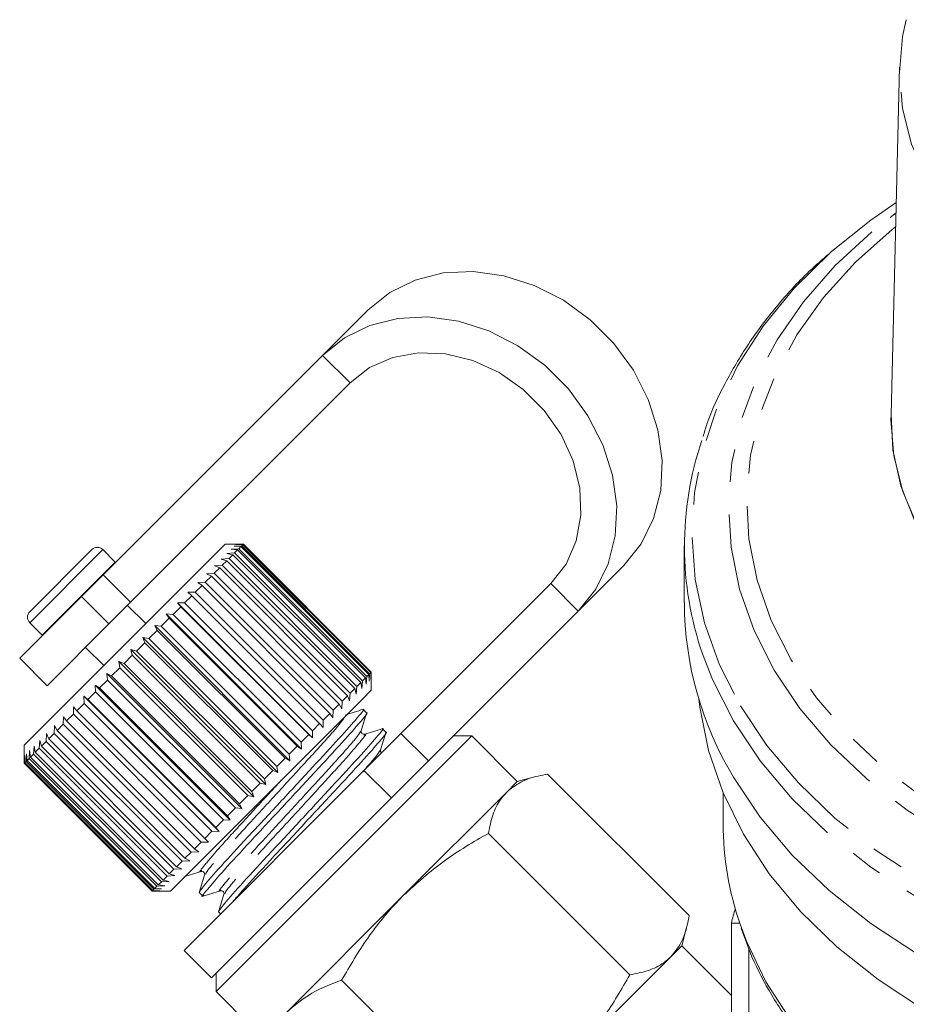
# Model space of a CAD drawing. Units: millimetres. Extents: x -114 to 592, y -66 to 355.
# Drawn here: x 490 to 525, y 246 to 284 of the extents above; entities that cross this region are included whole.
import ezdxf

# ---------------------------------------------------------------- set-up
doc = ezdxf.new("R2010")
doc.units = ezdxf.units.MM
doc.linetypes.add('PHANTOM', pattern=[12.7, 6.35, -1.27, 1.27, -1.27, 1.27, -1.27])

msp = doc.modelspace()

# ---------------------------------------------------------------- linework, layer by layer
at = {"color": 7, "linetype": 'Continuous', "lineweight": 15}
for p, q in [((524.442, 282.071), (524.11, 268.628)), ((524.072, 276.262), (524.303, 276.435)), ((503.861, 272.679), (502.102, 270.92)), ((502.102, 270.92), (493.607, 262.425)), ((503.163, 269.86), (494.668, 261.364)), ((524.107, 268.418), (524.11, 268.628)), ((498.328, 263.61), (497.985, 263.267)), ((499.035, 263.61), (498.328, 263.61)), ((498.558, 263.416), (498.858, 263.433)), ((498.809, 263.384), (498.558, 263.416)), ((498.675, 263.533), (498.97, 263.545)), ((498.938, 263.514), (498.675, 263.533)), ((498.739, 263.597), (499.027, 263.602)), ((499.014, 263.589), (498.739, 263.597)), ((498.938, 263.514), (498.858, 263.433)), ((498.858, 263.433), (503.808, 258.484)), ((503.888, 258.564), (498.938, 263.514)), ((499.014, 263.589), (498.97, 263.545)), ((498.97, 263.545), (503.919, 258.595)), ((503.963, 258.639), (499.014, 263.589)), ((499.027, 263.602), (499.035, 263.61)), ((499.027, 263.602), (503.976, 258.652)), ((503.984, 258.66), (499.035, 263.61)), ((516.107, 263.529), (516.107, 261.347)), ((497.985, 263.267), (490.549, 255.832)), ((490.761, 260.994), (493.166, 263.398)), ((494.071, 262.917), (493.59, 263.398)), ((498.174, 263.033), (498.478, 263.053)), ((498.39, 263.249), (498.694, 263.269)), ((498.627, 263.202), (498.39, 263.249)), ((498.627, 263.202), (498.478, 263.053)), ((498.478, 263.053), (503.428, 258.104)), ((503.577, 258.253), (498.627, 263.202)), ((498.809, 263.384), (498.694, 263.269)), ((498.694, 263.269), (503.643, 258.319)), ((503.758, 258.434), (498.809, 263.384)), ((494.084, 262.902), (494.071, 262.917)), ((498.116, 262.692), (497.906, 262.482)), ((497.912, 262.77), (498.215, 262.79)), ((498.116, 262.692), (497.912, 262.77)), ((503.066, 257.742), (498.116, 262.692)), ((498.395, 262.97), (498.174, 263.033)), ((498.395, 262.97), (498.215, 262.79)), ((498.215, 262.79), (503.164, 257.84)), ((503.345, 258.021), (498.395, 262.97)), ((513.761, 262.78), (512.002, 261.021)), ((492.766, 261.584), (493.607, 262.425)), ((497.794, 262.369), (497.558, 262.133)), ((497.607, 262.466), (497.906, 262.482)), ((497.794, 262.369), (497.607, 262.466)), ((502.744, 257.42), (497.794, 262.369)), ((497.906, 262.482), (502.856, 257.532)), ((497.433, 262.008), (497.173, 261.748)), ((497.264, 262.122), (497.558, 262.133)), ((497.433, 262.008), (497.264, 262.122)), ((502.382, 257.058), (497.433, 262.008)), ((497.558, 262.133), (502.508, 257.183)), ((505.136, 256.277), (510.941, 262.081)), ((492.766, 261.584), (490.373, 259.191)), ((497.037, 261.612), (496.757, 261.333)), ((496.887, 261.745), (497.173, 261.748)), ((497.037, 261.612), (496.887, 261.745)), ((501.987, 256.663), (497.037, 261.612)), ((497.173, 261.748), (502.123, 256.799)), ((494.668, 261.364), (493.827, 260.524)), ((495.252, 260.534), (494.544, 261.241)), ((496.612, 261.187), (496.316, 260.891)), ((496.48, 261.339), (496.757, 261.333)), ((496.612, 261.187), (496.48, 261.339)), ((501.713, 256.106), (496.48, 261.339)), ((501.562, 256.238), (496.612, 261.187)), ((496.757, 261.333), (501.707, 256.383)), ((496.05, 260.908), (496.316, 260.891)), ((496.163, 260.739), (496.05, 260.908)), ((501.283, 255.676), (496.05, 260.908)), ((496.316, 260.891), (501.266, 255.941)), ((506.197, 255.216), (512.002, 261.021)), ((490.761, 260.569), (491.243, 260.088)), ((493.827, 260.524), (491.433, 258.13)), ((495.602, 260.46), (495.855, 260.43)), ((495.697, 260.272), (495.602, 260.46)), ((500.834, 255.227), (495.602, 260.46)), ((496.163, 260.739), (495.855, 260.43)), ((495.855, 260.43), (500.804, 255.48)), ((501.113, 255.789), (496.163, 260.739)), ((491.243, 260.088), (491.257, 260.075)), ((495.141, 259.999), (495.379, 259.955)), ((495.218, 259.794), (495.141, 259.999)), ((500.373, 254.766), (495.141, 259.999)), ((495.697, 260.272), (495.379, 259.955)), ((500.646, 255.322), (495.697, 260.272)), ((492.918, 259.615), (493.625, 258.908)), ((495.218, 259.794), (494.897, 259.472)), ((500.168, 254.844), (495.218, 259.794)), ((495.379, 259.955), (500.329, 255.005)), ((494.734, 259.31), (494.412, 258.988)), ((494.673, 259.531), (494.897, 259.472)), ((494.734, 259.31), (494.673, 259.531)), ((499.906, 254.299), (494.673, 259.531)), ((499.684, 254.36), (494.734, 259.31)), ((494.897, 259.472), (499.846, 254.522)), ((490.373, 259.191), (491.433, 258.13)), ((494.206, 259.064), (494.412, 258.988)), ((494.251, 258.826), (494.206, 259.064)), ((499.438, 253.831), (494.206, 259.064)), ((494.412, 258.988), (499.362, 254.038)), ((493.744, 258.602), (493.933, 258.509)), ((493.775, 258.35), (493.744, 258.602)), ((498.976, 253.369), (493.744, 258.602)), ((494.251, 258.826), (493.933, 258.509)), ((493.933, 258.509), (498.883, 253.559)), ((499.201, 253.877), (494.251, 258.826)), ((503.808, 258.484), (503.791, 258.184)), ((503.888, 258.564), (503.808, 258.484)), ((503.907, 258.3), (503.888, 258.564)), ((503.919, 258.595), (503.907, 258.3)), ((503.963, 258.639), (503.919, 258.595)), ((503.971, 258.364), (503.963, 258.639)), ((503.976, 258.652), (503.971, 258.364)), ((503.976, 258.652), (503.984, 258.66)), ((503.984, 257.953), (503.984, 258.66)), ((493.294, 258.152), (493.465, 258.041)), ((493.312, 257.887), (493.294, 258.152)), ((498.526, 252.919), (493.294, 258.152)), ((493.775, 258.35), (493.465, 258.041)), ((498.725, 253.401), (493.775, 258.35)), ((503.428, 258.104), (503.407, 257.8)), ((503.577, 258.253), (503.428, 258.104)), ((503.623, 258.016), (503.577, 258.253)), ((503.643, 258.319), (503.623, 258.016)), ((503.758, 258.434), (503.643, 258.319)), ((503.791, 258.184), (503.758, 258.434)), ((492.861, 257.72), (493.014, 257.59)), ((492.868, 257.444), (492.861, 257.72)), ((498.094, 252.487), (492.861, 257.72)), ((493.312, 257.887), (493.014, 257.59)), ((498.262, 252.938), (493.312, 257.887)), ((493.465, 258.041), (498.415, 253.091)), ((503.066, 257.742), (502.856, 257.532)), ((503.145, 257.538), (503.066, 257.742)), ((503.164, 257.84), (503.145, 257.538)), ((503.345, 258.021), (503.164, 257.84)), ((503.407, 257.8), (503.345, 258.021)), ((503.984, 257.953), (503.642, 257.611)), ((492.868, 257.444), (492.587, 257.162)), ((497.818, 252.494), (492.868, 257.444)), ((493.014, 257.59), (497.964, 252.64)), ((503.642, 257.611), (496.206, 250.175)), ((502.744, 257.42), (502.508, 257.183)), ((502.84, 257.233), (502.744, 257.42)), ((502.856, 257.532), (502.84, 257.233)), ((492.45, 257.025), (492.188, 256.764)), ((492.45, 257.025), (492.452, 257.311)), ((497.4, 252.076), (492.45, 257.025)), ((492.452, 257.311), (492.587, 257.162)), ((492.587, 257.162), (497.537, 252.213)), ((502.382, 257.058), (502.123, 256.799)), ((502.497, 256.89), (502.382, 257.058)), ((502.508, 257.183), (502.497, 256.89)), ((503.804, 257.073), (503.667, 257.21)), ((491.709, 256.285), (491.725, 256.584)), ((491.725, 256.584), (491.823, 256.399)), ((492.062, 256.637), (491.823, 256.399)), ((492.062, 256.637), (492.072, 256.93)), ((497.012, 251.688), (492.062, 256.637)), ((492.072, 256.93), (492.188, 256.764)), ((492.188, 256.764), (497.138, 251.814)), ((501.987, 256.663), (501.707, 256.383)), ((502.119, 256.513), (501.987, 256.663)), ((502.123, 256.799), (502.119, 256.513)), ((491.397, 255.973), (491.417, 256.275)), ((491.417, 256.275), (491.497, 256.073)), ((491.709, 256.285), (491.497, 256.073)), ((496.659, 251.335), (491.709, 256.285)), ((491.823, 256.399), (496.773, 251.449)), ((501.562, 256.238), (501.266, 255.941)), ((501.713, 256.106), (501.562, 256.238)), ((501.707, 256.383), (501.713, 256.106)), ((503.704, 254.845), (505.136, 256.277)), ((504.552, 256.325), (504.415, 256.462)), ((507.873, 256.185), (507.166, 256.185)), ((507.457, 255.769), (507.873, 256.185)), ((509.641, 254.418), (507.873, 256.185)), ((490.549, 255.832), (490.549, 255.125)), ((491.129, 255.705), (491.15, 256.008)), ((491.15, 256.008), (491.214, 255.789)), ((491.397, 255.973), (491.214, 255.789)), ((496.347, 251.023), (491.397, 255.973)), ((491.497, 256.073), (496.447, 251.123)), ((501.266, 255.941), (501.283, 255.676)), ((490.56, 255.136), (490.566, 255.425)), ((490.566, 255.425), (490.575, 255.151)), ((490.623, 255.198), (490.636, 255.494)), ((490.636, 255.494), (490.656, 255.231)), ((490.739, 255.315), (490.757, 255.615)), ((490.757, 255.615), (490.791, 255.366)), ((490.909, 255.484), (490.791, 255.366)), ((490.909, 255.484), (490.929, 255.788)), ((495.859, 250.535), (490.909, 255.484)), ((490.929, 255.788), (490.977, 255.553)), ((491.129, 255.705), (490.977, 255.553)), ((490.977, 255.553), (495.927, 250.603)), ((496.079, 250.755), (491.129, 255.705)), ((491.214, 255.789), (496.164, 250.84)), ((497.974, 246.286), (507.457, 255.769)), ((501.113, 255.789), (500.804, 255.48)), ((500.804, 255.48), (500.834, 255.227)), ((501.283, 255.676), (501.113, 255.789)), ((490.56, 255.136), (490.549, 255.125)), ((490.549, 255.125), (495.499, 250.175)), ((495.51, 250.186), (490.56, 255.136)), ((490.623, 255.198), (490.575, 255.151)), ((490.575, 255.151), (495.525, 250.201)), ((495.572, 250.248), (490.623, 255.198)), ((490.739, 255.315), (490.656, 255.231)), ((490.656, 255.231), (495.606, 250.282)), ((495.689, 250.365), (490.739, 255.315)), ((490.791, 255.366), (495.74, 250.416)), ((500.646, 255.322), (500.329, 255.005)), ((500.834, 255.227), (500.646, 255.322)), ((506.197, 255.216), (504.765, 253.784)), ((496.737, 247.877), (503.704, 254.845)), ((500.168, 254.844), (499.846, 254.522)), ((500.373, 254.766), (500.168, 254.844)), ((500.329, 255.005), (500.373, 254.766)), ((516.294, 249.227), (510.814, 254.706)), ((499.684, 254.36), (499.362, 254.038)), ((499.906, 254.299), (499.684, 254.36)), ((499.846, 254.522), (499.906, 254.299)), ((509.641, 254.418), (509.225, 254.001)), ((510.358, 254.61), (509.641, 254.418)), ((499.362, 254.038), (499.438, 253.831)), ((509.225, 254.001), (505.237, 250.014)), ((517.607, 253.973), (517.607, 252.801)), ((497.797, 246.816), (504.765, 253.784)), ((499.201, 253.877), (498.883, 253.559)), ((498.883, 253.559), (498.976, 253.369)), ((499.438, 253.831), (499.201, 253.877)), ((498.725, 253.401), (498.415, 253.091)), ((498.976, 253.369), (498.725, 253.401)), ((498.262, 252.938), (497.964, 252.64)), ((498.526, 252.919), (498.262, 252.938)), ((498.415, 253.091), (498.526, 252.919)), ((497.818, 252.494), (497.537, 252.213)), ((498.094, 252.487), (497.818, 252.494)), ((497.964, 252.64), (498.094, 252.487)), ((513.999, 246.932), (508.52, 252.412)), ((497.4, 252.076), (497.138, 251.814)), ((497.685, 252.078), (497.4, 252.076)), ((497.537, 252.213), (497.685, 252.078)), ((497.012, 251.688), (496.773, 251.449)), ((497.305, 251.698), (497.012, 251.688)), ((497.138, 251.814), (497.305, 251.698)), ((496.659, 251.335), (496.447, 251.123)), ((496.958, 251.351), (496.659, 251.335)), ((496.773, 251.449), (496.958, 251.351)), ((496.347, 251.023), (496.164, 250.84)), ((496.164, 250.84), (496.383, 250.776)), ((496.649, 251.042), (496.347, 251.023)), ((496.447, 251.123), (496.649, 251.042)), ((495.859, 250.535), (495.74, 250.416)), ((496.162, 250.555), (495.859, 250.535)), ((496.079, 250.755), (495.927, 250.603)), ((495.927, 250.603), (496.162, 250.555)), ((496.383, 250.776), (496.079, 250.755)), ((495.51, 250.186), (495.499, 250.175)), ((495.499, 250.175), (496.206, 250.175)), ((495.799, 250.192), (495.51, 250.186)), ((495.572, 250.248), (495.525, 250.201)), ((495.525, 250.201), (495.799, 250.192)), ((495.868, 250.261), (495.572, 250.248)), ((495.689, 250.365), (495.606, 250.282)), ((495.606, 250.282), (495.868, 250.261)), ((495.99, 250.383), (495.689, 250.365)), ((495.74, 250.416), (495.99, 250.383)), ((497.324, 250.118), (497.46, 249.981)), ((505.237, 250.014), (500.704, 245.48)), ((498.072, 249.37), (498.151, 249.291)), ((517.928, 248.938), (518.251, 248.938)), ((517.928, 245.239), (517.928, 248.938)), ((516.005, 248.054), (516.197, 248.771)), ((496.737, 247.877), (497.797, 246.816)), ((516.005, 248.054), (515.589, 247.637)), ((517.928, 246.13), (516.005, 248.054)), ((518.607, 247.949), (518.607, 244.578)), ((515.589, 247.637), (511.601, 243.65)), ((497.974, 246.993), (497.974, 246.286)), ((508.319, 241.251), (502.839, 246.731)), ((497.974, 246.286), (499.742, 244.518))]:
    msp.add_line(p, q, dxfattribs=at)
at = {"color": 8, "linetype": 'PHANTOM', "lineweight": 0}
for p, q in [((502.102, 270.92), (503.163, 269.86)), ((490.761, 260.569), (493.59, 263.398)), ((491.243, 260.088), (494.071, 262.917)), ((493.607, 262.425), (494.668, 261.364)), ((512.002, 261.021), (510.941, 262.081)), ((493.827, 260.524), (492.766, 261.584)), ((505.136, 256.277), (506.197, 255.216)), ((504.765, 253.784), (503.704, 254.845))]:
    msp.add_line(p, q, dxfattribs=at)
at = {"color": 7, "linetype": 'Continuous', "lineweight": 15, "flags": 128}
for points in [[(524.439, 281.866), (524.556, 283.26), (524.693, 283.915)], [(524.313, 276.843), (523.323, 276.157), (521.807, 274.937)], [(503.861, 272.679), (504.704, 273.353), (505.686, 273.835), (506.774, 274.109), (507.932, 274.166), (509.12, 274.004), (510.297, 273.628), (511.424, 273.051), (512.461, 272.293), (513.375, 271.38), (514.133, 270.342), (514.71, 269.215), (515.085, 268.038), (515.248, 266.85), (515.191, 265.693), (514.917, 264.604), (514.434, 263.622), (513.761, 262.78)], [(512.002, 261.021), (512.675, 261.863), (513.157, 262.845), (513.432, 263.933), (513.488, 265.091), (513.326, 266.279), (512.95, 267.456), (512.374, 268.583), (511.616, 269.621), (510.702, 270.534), (509.664, 271.292), (508.538, 271.869), (507.36, 272.245), (506.173, 272.407), (505.015, 272.35), (503.926, 272.076), (502.944, 271.594), (502.102, 270.92)], [(510.941, 262.081), (511.53, 262.84), (511.923, 263.736), (512.103, 264.729), (512.063, 265.776), (511.803, 266.832), (511.336, 267.851), (510.681, 268.787), (509.868, 269.6), (508.932, 270.254), (507.914, 270.722), (506.858, 270.981), (505.81, 271.022), (504.817, 270.841), (503.922, 270.448), (503.163, 269.86)], [(525.133, 264.307), (524.566, 265.646), (524.222, 267.023), (524.107, 268.418)], [(525.035, 264.502), (524.495, 265.867), (524.185, 267.268), (524.11, 268.628)], [(540.772, 241.55), (538.383, 241.656), (536.02, 241.926), (533.705, 242.358), (531.461, 242.948), (529.309, 243.689), (527.27, 244.576), (525.363, 245.599), (523.606, 246.749), (522.017, 248.014), (520.609, 249.384), (519.398, 250.843), (518.393, 252.38), (517.605, 253.978), (517.042, 255.624), (516.709, 257.3), (516.673, 257.61)], [(525.102, 247.767), (523.323, 248.923), (521.711, 250.195), (520.279, 251.571), (519.042, 253.038), (518.01, 254.582)]]:
    msp.add_lwpolyline(points, dxfattribs=at)
at = {"color": 8, "linetype": 'PHANTOM', "lineweight": 0, "flags": 128}
for points in [[(557.773, 282.071), (557.746, 281.168), (557.513, 279.781), (557.049, 278.424), (556.361, 277.114), (555.459, 275.872), (554.356, 274.714), (553.067, 273.656), (551.61, 272.714), (550.005, 271.899), (548.276, 271.225), (546.446, 270.7), (544.541, 270.332), (542.588, 270.126), (540.614, 270.085), (538.646, 270.209), (536.714, 270.496), (534.843, 270.944), (533.06, 271.544), (531.39, 272.29), (529.857, 273.17), (528.481, 274.171), (527.283, 275.281), (526.279, 276.484), (525.483, 277.762), (524.906, 279.097), (524.556, 280.472), (524.439, 281.866), (524.439, 281.866)], [(519.588, 258.726), (518.807, 260.273), (518.248, 261.866), (517.916, 263.492), (517.815, 265.132), (517.945, 266.771), (518.306, 268.393), (518.893, 269.982), (519.7, 271.521), (520.721, 272.996), (521.944, 274.392), (523.358, 275.695), (524.072, 276.262)], [(558.467, 276.011), (559.762, 274.892), (561.058, 273.53), (562.156, 272.083), (563.045, 270.566), (563.715, 268.994), (564.161, 267.383), (564.378, 265.748), (564.364, 264.106), (564.118, 262.473), (563.644, 260.866), (562.946, 259.3), (562.03, 257.791), (560.907, 256.353), (559.587, 255.003), (558.083, 253.751), (556.411, 252.612), (554.586, 251.597), (552.628, 250.714), (550.555, 249.974), (548.388, 249.384), (546.149, 248.949), (543.86, 248.674), (541.543, 248.562), (539.222, 248.613), (536.92, 248.827), (534.659, 249.202), (532.463, 249.735), (530.352, 250.42), (528.348, 251.25), (526.471, 252.216), (524.74, 253.31), (523.171, 254.521), (521.781, 255.836), (520.582, 257.242), (519.588, 258.726), (519.588, 258.726)], [(524.289, 275.896), (524.158, 275.792), (522.735, 274.525), (521.5, 273.163), (520.467, 271.72), (519.645, 270.21), (519.043, 268.649), (518.668, 267.053), (518.523, 265.439), (518.61, 263.822), (518.928, 262.22), (519.474, 260.649), (520.241, 259.125), (521.222, 257.663), (522.408, 256.28), (523.785, 254.988), (525.34, 253.801), (527.057, 252.732), (528.919, 251.791), (530.905, 250.988), (532.996, 250.331), (535.17, 249.828), (537.405, 249.482), (539.678, 249.298), (541.966, 249.277), (544.244, 249.421), (546.491, 249.726), (548.683, 250.191), (550.796, 250.81), (552.811, 251.577), (554.705, 252.484), (556.46, 253.523), (558.057, 254.681), (559.48, 255.948), (560.715, 257.31), (561.748, 258.753), (562.57, 260.263), (563.172, 261.824), (563.547, 263.42), (563.691, 265.034), (563.605, 266.651), (563.287, 268.253), (562.741, 269.824), (561.974, 271.348), (561.974, 271.348)], [(518.281, 257.344), (519.3, 255.817), (520.523, 254.367), (521.938, 253.007), (523.532, 251.751), (525.29, 250.608), (527.195, 249.592), (529.231, 248.71), (531.377, 247.971), (533.615, 247.381), (535.922, 246.948), (538.278, 246.674), (540.66, 246.562), (543.046, 246.613), (545.414, 246.826), (547.742, 247.2), (550.008, 247.732), (552.191, 248.415), (554.27, 249.245), (556.227, 250.212), (558.042, 251.308), (559.7, 252.523), (561.183, 253.846), (562.48, 255.264), (563.576, 256.763), (564.463, 258.33), (565.132, 259.951), (565.576, 261.609), (565.792, 263.291), (565.778, 264.979), (565.533, 266.658), (565.06, 268.313), (564.364, 269.927), (563.45, 271.487), (562.328, 272.977), (561.008, 274.383), (560.006, 275.283)], [(521.807, 274.937), (521.751, 274.887), (520.359, 273.515), (519.161, 272.055), (518.168, 270.519), (517.39, 268.924), (516.832, 267.282), (516.502, 265.61), (516.401, 263.924), (516.531, 262.238), (516.89, 260.569), (517.475, 258.933), (518.281, 257.344)], [(565.504, 259.669), (565.417, 259.402), (564.74, 257.763), (563.843, 256.177), (562.733, 254.66), (561.421, 253.225), (559.92, 251.887), (558.243, 250.657), (556.406, 249.548), (554.427, 248.569), (552.322, 247.73), (550.114, 247.039), (547.821, 246.501), (545.465, 246.122), (543.069, 245.906), (540.654, 245.854), (538.244, 245.968), (535.86, 246.245), (533.526, 246.684), (531.262, 247.28), (529.09, 248.028), (527.03, 248.92), (525.102, 249.949), (523.323, 251.105), (521.711, 252.377), (520.279, 253.753), (519.042, 255.22), (518.01, 256.764)], [(518.01, 256.764), (517.195, 258.372), (516.811, 259.365)], [(518.267, 248.894), (518.509, 248.242), (519.266, 246.67), (520.24, 245.16), (521.422, 243.726), (522.8, 242.383), (524.362, 241.143), (526.09, 240.02), (527.968, 239.024), (529.978, 238.166), (532.098, 237.454)]]:
    msp.add_lwpolyline(points, dxfattribs=at)
at = {"color": 7, "linetype": 'Continuous', "lineweight": 15}
for centre, radius, start, end in [((528.858, 263.529), 12.747, 161.2402, 199.0664), ((493.378, 263.186), 0.3, 45, 135), ((529.341, 261.42), 13.233, 180.3134, 211.1096), ((490.974, 260.782), 0.3, 135, 225), ((529.665, 252.825), 12.058, 180.1144, 199.032), ((529.447, 246.156), 11.85, 163.6328, 166.4208)]:
    msp.add_arc(centre, radius, start, end, dxfattribs=at)
for points, knots in [([(521.71, 274.855), (521.451, 274.631), (520.704, 273.984), (519.652, 272.812), (518.552, 271.363), (517.664, 269.84), (517.09, 268.64), (516.883, 267.94), (516.835, 267.779)], [0, 0, 0, 0, 0.11065, 0.318414, 0.525778, 0.732577, 0.938668, 1, 1, 1, 1]), ([(503.659, 257.202), (503.662, 257.204), (503.761, 257.272), (503.484, 256.928), (502.811, 256.158), (501.71, 254.972), (500.445, 253.605), (499.172, 252.241), (498.118, 251.097), (497.418, 250.297), (497.36, 250.182), (497.331, 250.126)], [0, 0, 0, 0, 0.0040078, 0.1302498, 0.2564918, 0.3788119, 0.5061552, 0.6302498, 0.7543444, 0.8816877, 1, 1, 1, 1]), ([(497.504, 250.008), (497.489, 249.998), (497.358, 249.902), (497.598, 250.199), (498.222, 250.926), (499.29, 252.084), (500.555, 253.44), (501.824, 254.81), (502.93, 256.001), (503.613, 256.781), (503.895, 257.132), (503.796, 257.064), (503.792, 257.061)], [0, 0, 0, 0, 0.014832, 0.134574, 0.259233, 0.380711, 0.50219, 0.626848, 0.74659, 0.87017, 0.993751, 1, 1, 1, 1]), ([(503.67, 257.216), (503.556, 257.18), (503.328, 257.108), (503.101, 257.037), (502.987, 257.001)], [0, 0, 0, 0, 0.500106, 1, 1, 1, 1]), ([(503.595, 256.393), (503.63, 256.504), (503.7, 256.726), (503.77, 256.948), (503.804, 257.06)], [0, 0, 0, 0, 0.49988, 1, 1, 1, 1]), ([(504.407, 256.454), (504.411, 256.456), (504.51, 256.524), (504.232, 256.179), (503.56, 255.409), (502.458, 254.223), (501.193, 252.856), (499.92, 251.493), (498.866, 250.349), (498.167, 249.549), (498.108, 249.433), (498.08, 249.378)], [0, 0, 0, 0, 0.004008, 0.13025, 0.256492, 0.378812, 0.506155, 0.63025, 0.754344, 0.881688, 1, 1, 1, 1]), ([(498.611, 249.751), (498.742, 249.904), (499.065, 250.282), (500.047, 251.344), (501.301, 252.689), (502.573, 254.062), (503.678, 255.252), (504.361, 256.032), (504.644, 256.383), (504.545, 256.316), (504.54, 256.313)], [0, 0, 0, 0, 0.10049, 0.248, 0.395511, 0.546884, 0.692285, 0.842348, 0.992412, 1, 1, 1, 1]), ([(503.735, 256.253), (503.702, 256.251), (503.649, 256.247), (503.586, 256.332), (503.592, 256.371), (503.595, 256.391)], [0, 0, 0, 0, 0.445636, 0.712255, 1, 1, 1, 1]), ([(504.417, 256.467), (504.303, 256.431), (504.075, 256.36), (503.848, 256.288), (503.734, 256.252)], [0, 0, 0, 0, 0.500109, 1, 1, 1, 1]), ([(504.343, 255.643), (504.378, 255.754), (504.448, 255.977), (504.518, 256.199), (504.552, 256.31)], [0, 0, 0, 0, 0.499897, 1, 1, 1, 1]), ([(504.388, 255.528), (504.38, 255.533), (504.334, 255.56), (504.339, 255.605), (504.343, 255.643)], [0, 0, 0, 0, 0.16522, 1, 1, 1, 1]), ([(510.814, 254.706), (510.69, 254.683), (510.314, 254.613), (509.741, 254.422), (509.398, 254.142), (509.225, 254.001)], [0, 0, 0, 0, 0.197285, 0.595925, 1, 1, 1, 1]), ([(509.225, 254.001), (509.144, 253.91), (508.921, 253.661), (508.67, 253.14), (508.57, 252.656), (508.52, 252.412)], [0, 0, 0, 0, 0.221087, 0.60826, 1, 1, 1, 1]), ([(508.52, 252.412), (507.935, 252.074), (506.754, 251.392), (505.746, 250.476), (505.237, 250.014)], [0, 0, 0, 0, 0.495458, 1, 1, 1, 1]), ([(496.726, 250.729), (496.837, 250.764), (497.06, 250.834), (497.282, 250.904), (497.393, 250.938)], [0, 0, 0, 0, 0.5001, 1, 1, 1, 1]), ([(497.394, 250.939), (497.426, 250.942), (497.476, 250.946), (497.541, 250.86), (497.536, 250.82), (497.532, 250.799)], [0, 0, 0, 0, 0.464477, 0.726808, 1, 1, 1, 1]), ([(497.533, 250.799), (497.497, 250.685), (497.425, 250.458), (497.354, 250.23), (497.318, 250.116)], [0, 0, 0, 0, 0.499891, 1, 1, 1, 1]), ([(497.476, 249.981), (497.587, 250.016), (497.809, 250.086), (498.031, 250.156), (498.143, 250.191)], [0, 0, 0, 0, 0.500119, 1, 1, 1, 1]), ([(498.142, 250.191), (498.174, 250.193), (498.224, 250.197), (498.29, 250.112), (498.284, 250.071), (498.281, 250.051)], [0, 0, 0, 0, 0.460874, 0.724084, 1, 1, 1, 1]), ([(498.281, 250.052), (498.246, 249.938), (498.174, 249.711), (498.103, 249.483), (498.067, 249.369)], [0, 0, 0, 0, 0.499894, 1, 1, 1, 1]), ([(505.237, 250.014), (505.17, 249.946), (504.664, 249.432), (503.8, 248.374), (503.161, 247.282), (502.839, 246.731)], [0, 0, 0, 0, 0.07008, 0.530779, 1, 1, 1, 1]), ([(515.589, 247.637), (515.728, 247.807), (516.008, 248.15), (516.2, 248.723), (516.271, 249.102), (516.294, 249.227)], [0, 0, 0, 0, 0.398264, 0.802716, 1, 1, 1, 1]), ([(518.311, 248.742), (518.441, 248.37), (518.75, 247.483), (519.469, 246.134), (520.422, 244.7), (521.575, 243.344), (522.644, 242.274), (523.385, 241.698), (523.626, 241.51)], [0, 0, 0, 0, 0.137997, 0.329071, 0.520856, 0.713361, 0.906498, 1, 1, 1, 1]), ([(513.999, 246.932), (514.241, 246.982), (514.725, 247.082), (515.247, 247.332), (515.498, 247.556), (515.589, 247.637)], [0, 0, 0, 0, 0.387541, 0.778913, 1, 1, 1, 1]), ([(502.839, 246.731), (502.44, 246.58), (501.636, 246.274), (501.016, 245.746), (500.704, 245.48)], [0, 0, 0, 0, 0.495458, 1, 1, 1, 1]), ([(511.601, 243.65), (511.668, 243.717), (512.174, 244.231), (513.038, 245.289), (513.677, 246.381), (513.999, 246.932)], [0, 0, 0, 0, 0.07008, 0.530779, 1, 1, 1, 1])]:
    msp.add_open_spline(points, degree=3, knots=knots, dxfattribs=at)
at = {"color": 8, "linetype": 'PHANTOM', "lineweight": 0}
for points, knots in [([(502.951, 256.92), (502.922, 256.868), (502.854, 256.745), (502.248, 256.048), (501.316, 255.032), (500.216, 253.83), (499.115, 252.64), (498.21, 251.643), (497.636, 250.976), (497.589, 250.878), (497.57, 250.836)], [0, 0, 0, 0, 0.098375, 0.232918, 0.363278, 0.498996, 0.631249, 0.763501, 0.899219, 1, 1, 1, 1]), ([(503.57, 256.367), (503.537, 256.307), (503.467, 256.177), (502.838, 255.453), (501.902, 254.433), (500.8, 253.23), (499.706, 252.045), (498.781, 251.031), (498.24, 250.387), (498.035, 250.124), (498.154, 250.207), (498.17, 250.218)], [0, 0, 0, 0, 0.109448, 0.235495, 0.357622, 0.48477, 0.60867, 0.732571, 0.859718, 0.981846, 1, 1, 1, 1]), ([(503.696, 256.215), (503.718, 256.229), (503.834, 256.309), (503.604, 256.006), (503.011, 255.315), (502.06, 254.28), (500.965, 253.083), (499.863, 251.891), (498.958, 250.895), (498.386, 250.229), (498.339, 250.131), (498.32, 250.09)], [0, 0, 0, 0, 0.028369, 0.154694, 0.281019, 0.403417, 0.530845, 0.65502, 0.779194, 0.906622, 1, 1, 1, 1]), ([(504.317, 255.617), (504.291, 255.563), (504.241, 255.46), (503.846, 255.012), (503.657, 254.797)], [0, 0, 0, 0, 0.519685, 1, 1, 1, 1]), ([(500.499, 254.467), (500.348, 254.303), (499.843, 253.752), (498.955, 252.791), (498.033, 251.78), (497.492, 251.136), (497.287, 250.872), (497.404, 250.954), (497.419, 250.964)], [0, 0, 0, 0, 0.093122, 0.311745, 0.530369, 0.754721, 0.970216, 1, 1, 1, 1])]:
    msp.add_open_spline(points, degree=3, knots=knots, dxfattribs=at)

doc.saveas('drawing.dxf')
